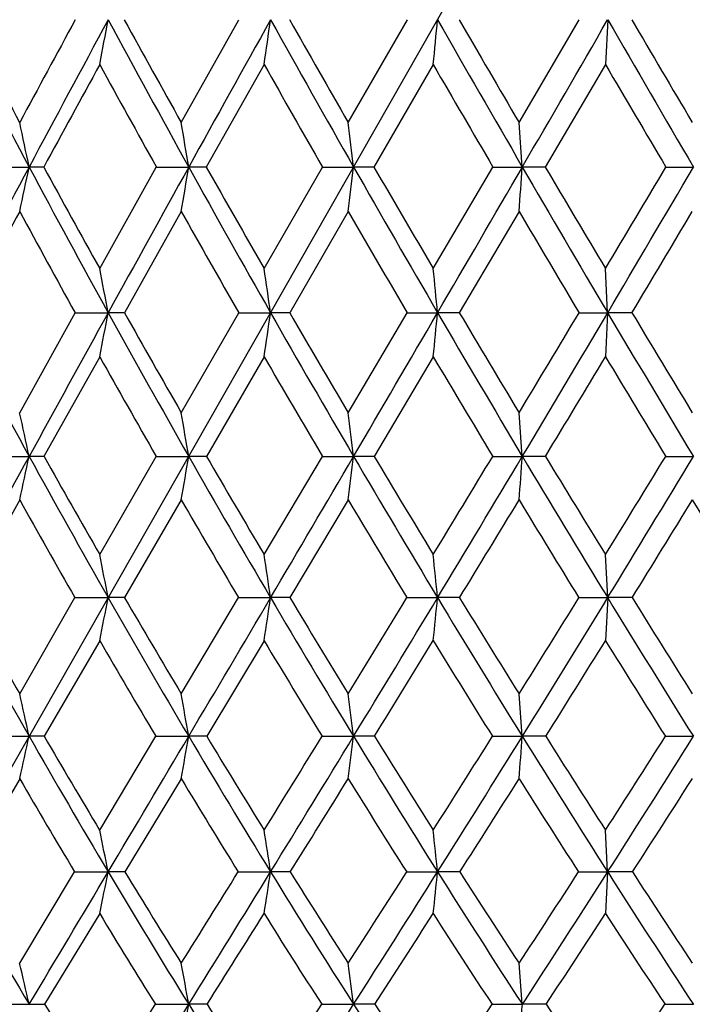
# Model space of a CAD drawing. Units: inches. Extents: x 0 to 11, y 0 to 8.5.
# Drawn here: x 2.6 to 2.7, y 2.9 to 3.1 of the extents above; entities that cross this region are included whole.
import ezdxf

# ---------------------------------------------------------------- set-up
doc = ezdxf.new("R2010")
doc.units = ezdxf.units.IN
doc.header["$LTSCALE"] = 0.605
doc.header["$MEASUREMENT"] = 0
doc.layers.get('0').update_dxf_attribs({"linetype": 'CONTINUOUS'})

msp = doc.modelspace()

# ---------------------------------------------------------------- linework, layer by layer
at = {"color": 7, "linetype": 'Continuous'}
for p, q in [((2.46641, 2.74268), (3.064, 3.79083)), ((2.62748, 3.10344), (2.64049, 3.12662)), ((2.66515, 3.10344), (2.6785, 3.12662)), ((2.70369, 3.10344), (2.71727, 3.12662)), ((2.72368, 3.12662), (2.72319, 3.11651)), ((2.64618, 3.11651), (2.63313, 3.09339)), ((2.68433, 3.11651), (2.67095, 3.09339)), ((2.72319, 3.11651), (2.7096, 3.09339)), ((2.70442, 3.09339), (2.70369, 3.10344)), ((2.58563, 3.09339), (2.59318, 3.09339)), ((2.59648, 3.09339), (2.59318, 3.09339)), ((2.60909, 3.0705), (2.62186, 3.09339)), ((2.62186, 3.09339), (2.62917, 3.09339)), ((2.63313, 3.09339), (2.62917, 3.09339)), ((2.64618, 3.0705), (2.65936, 3.09339)), ((2.65936, 3.09339), (2.66636, 3.09339)), ((2.67095, 3.09339), (2.66636, 3.09339)), ((2.68433, 3.0705), (2.69779, 3.09339)), ((2.69779, 3.09339), (2.70442, 3.09339)), ((2.7096, 3.09339), (2.70442, 3.09339)), ((2.73681, 3.09339), (2.74301, 3.09339)), ((2.62748, 3.08336), (2.61466, 3.06054)), ((2.66515, 3.08336), (2.65194, 3.06054)), ((2.70369, 3.08336), (2.69021, 3.06054)), ((2.72367, 3.06054), (2.72319, 3.0705)), ((2.59104, 3.038), (2.60355, 3.06054)), ((2.60355, 3.06054), (2.611, 3.06054)), ((2.61466, 3.06054), (2.611, 3.06054)), ((2.62748, 3.038), (2.64045, 3.06054)), ((2.64045, 3.06054), (2.64763, 3.06054)), ((2.65194, 3.06054), (2.64763, 3.06054)), ((2.66515, 3.038), (2.67846, 3.06054)), ((2.67846, 3.06054), (2.6853, 3.06054)), ((2.69021, 3.06054), (2.6853, 3.06054)), ((2.71723, 3.06054), (2.72367, 3.06054)), ((2.72367, 3.06054), (2.72319, 3.05061)), ((2.72915, 3.06054), (2.72367, 3.06054)), ((2.60909, 3.05061), (2.59652, 3.02815)), ((2.64618, 3.05061), (2.63317, 3.02815)), ((2.68433, 3.05061), (2.671, 3.02815)), ((2.70442, 3.02815), (2.70369, 3.038)), ((2.58559, 3.02815), (2.59318, 3.02815)), ((2.59652, 3.02815), (2.59318, 3.02815)), ((2.60909, 3.00602), (2.62182, 3.02815)), ((2.62182, 3.02815), (2.62917, 3.02815)), ((2.63317, 3.02815), (2.62917, 3.02815)), ((2.64618, 3.00602), (2.65932, 3.02815)), ((2.65932, 3.02815), (2.66636, 3.02815)), ((2.671, 3.02815), (2.66636, 3.02815)), ((2.69775, 3.02815), (2.70442, 3.02815)), ((2.70965, 3.02815), (2.70442, 3.02815)), ((2.73677, 3.02815), (2.74301, 3.02815)), ((2.59104, 3.01833), (2.57877, 2.99629)), ((2.62748, 3.01833), (2.61471, 2.99629)), ((2.66515, 3.01833), (2.65199, 2.99629)), ((2.72368, 2.99629), (2.72319, 3.00602)), ((2.59104, 2.97462), (2.60349, 2.99629)), ((2.60349, 2.99629), (2.611, 2.99629)), ((2.61471, 2.99629), (2.611, 2.99629)), ((2.62748, 2.97462), (2.6404, 2.99629)), ((2.6404, 2.99629), (2.64763, 2.99629)), ((2.65199, 2.99629), (2.64763, 2.99629)), ((2.67841, 2.99629), (2.6853, 2.99629)), ((2.69027, 2.99629), (2.6853, 2.99629)), ((2.71718, 2.99629), (2.72368, 2.99629)), ((2.72368, 2.99629), (2.72319, 2.98659)), ((2.7292, 2.99629), (2.72368, 2.99629)), ((2.60909, 2.98659), (2.59658, 2.96503)), ((2.64618, 2.98659), (2.63324, 2.96503)), ((2.70442, 2.96503), (2.70369, 2.97462)), ((2.58553, 2.96503), (2.59318, 2.96503)), ((2.59658, 2.96503), (2.59318, 2.96503)), ((2.60909, 2.94387), (2.62175, 2.96503)), ((2.62175, 2.96503), (2.62917, 2.96503)), ((2.63324, 2.96503), (2.62917, 2.96503)), ((2.65925, 2.96503), (2.66636, 2.96503)), ((2.67106, 2.96503), (2.66636, 2.96503)), ((2.69768, 2.96503), (2.70442, 2.96503)), ((2.70971, 2.96503), (2.70442, 2.96503)), ((2.7367, 2.96503), (2.74301, 2.96503)), ((2.59104, 2.95547), (2.57883, 2.93444)), ((2.62748, 2.95547), (2.61478, 2.93444)), ((2.72367, 2.93444), (2.72319, 2.94387)), ((2.59104, 2.91386), (2.60342, 2.93444)), ((2.60342, 2.93444), (2.611, 2.93444)), ((2.61478, 2.93444), (2.611, 2.93444)), ((2.64033, 2.93444), (2.64763, 2.93444)), ((2.65206, 2.93444), (2.64763, 2.93444)), ((2.67833, 2.93444), (2.6853, 2.93444)), ((2.69034, 2.93444), (2.6853, 2.93444)), ((2.7171, 2.93444), (2.72367, 2.93444)), ((2.72367, 2.93444), (2.72319, 2.92504)), ((2.72928, 2.93444), (2.72367, 2.93444)), ((2.60909, 2.92504), (2.59666, 2.9046)), ((2.70442, 2.9046), (2.70369, 2.91386)), ((2.58545, 2.9046), (2.59318, 2.9046)), ((2.62167, 2.9046), (2.62917, 2.9046)), ((2.63332, 2.9046), (2.62917, 2.9046)), ((2.65917, 2.9046), (2.66636, 2.9046)), ((2.67115, 2.9046), (2.66636, 2.9046)), ((2.6976, 2.9046), (2.70442, 2.9046)), ((2.7098, 2.9046), (2.70442, 2.9046)), ((2.73661, 2.9046), (2.74301, 2.9046))]:
    msp.add_line(p, q, dxfattribs=at)
for centre, radius, start, end in [((4.99746, 4.3764), 2.72519, 207.29708, 208.08606), ((5.0288, 4.41743), 2.76935, 207.78187, 208.32529), ((10.01474, -0.89815), 8.43351, 151.495026, 151.674074), ((10.54063, -1.14797), 9.0084, 151.672437, 151.91226), ((0.72413, 3.47874), 1.91945, 349.12204, 349.42919), ((5.4292, 4.64569), 3.20153, 208.32579, 209.00352), ((5.47745, 4.69934), 3.26638, 208.78264, 209.24759), ((18.70814, -5.82109), 18.38481, 150.876739, 150.995213), ((0.19539, 3.47352), 2.47666, 351.71195, 351.94824), ((6.01849, 5.00451), 3.85865, 209.12199, 209.68836), ((6.0943, 5.07815), 3.95709, 209.5493, 209.93585), ((-0.92453, 3.46964), 3.6261, 354.41123, 354.57172), ((6.88053, 5.51841), 4.82914, 209.68842, 210.14327), ((7.00665, 5.62725), 4.9885, 210.08477, 210.39293), ((-13.69381, 12.61586), 18.96258, 329.856208, 329.972241), ((8.28524, 6.34113), 6.42371, 210.02736, 210.370278), ((8.52038, 6.52316), 6.71382, 210.391363, 210.620958), ((11.02271, -1.48591), 9.59017, 151.320505, 151.477813), ((5.34518, 4.61316), 3.11868, 208.67889, 209.16411), ((5.90731, 4.96016), 3.7462, 209.4814, 209.88837), ((6.72067, 5.45179), 4.66322, 210.05213, 210.38082), ((8.02396, 6.22565), 6.14533, 210.393539, 210.643734), ((0.67857, 2.69094), 1.95645, 11.87062, 12.17154), ((0.23772, 2.69762), 2.42397, 9.39695, 9.63782), ((-0.60743, 2.70285), 3.29701, 6.8028, 6.97872), ((10.19936, -0.96602), 8.62165, 151.911208, 152.158355), ((0.92813, 3.4434), 1.70144, 347.78318, 348.12855), ((4.96196, 4.35739), 2.68493, 208.08466, 208.88215), ((4.99447, 4.39883), 2.7303, 208.56341, 209.11181), ((18.06871, -5.46675), 17.65376, 150.994729, 151.116552), ((0.54961, 3.43757), 2.10785, 350.32592, 350.60239), ((5.38129, 4.61905), 3.14672, 209.00217, 209.6883), ((5.42893, 4.67206), 3.21071, 209.45161, 209.92184), ((-0.1803, 3.433), 2.86684, 352.99479, 353.19672), ((5.952, 4.9665), 3.78206, 209.68708, 210.26153), ((6.02389, 5.03747), 3.87578, 210.10575, 210.49771), ((-13.15317, 12.30177), 18.33733, 329.737856, 329.856609), ((-1.96773, 3.42985), 4.68425, 355.75792, 355.88093), ((6.78503, 5.46284), 4.71865, 210.14212, 210.60442), ((6.90052, 5.56485), 4.86538, 210.52864, 210.84211), ((-5.69934, 8.09986), 9.80986, 329.15719, 329.312789), ((-5.27555, 7.79216), 9.29386, 329.395282, 329.630271), ((10.61427, -1.26418), 9.12542, 151.548118, 151.710923), ((4.90688, 4.3382), 2.63396, 208.45105, 209.01705), ((5.31297, 4.59507), 3.08174, 209.37598, 209.86393), ((5.86198, 4.93398), 3.69386, 210.06613, 210.47589), ((6.65584, 5.41362), 4.58799, 210.52443, 210.85576), ((-4.85523, 7.6043), 8.84129, 329.074402, 329.246605), ((0.47844, 2.65567), 2.17065, 10.74969, 11.01732), ((-0.12272, 2.66185), 2.79889, 8.18937, 8.39534), ((-1.39147, 2.66643), 4.09578, 5.52174, 5.66169), ((4.60249, 4.13088), 2.29202, 207.83872, 208.75833), ((17.36218, -5.07715), 16.84694, 151.116068, 151.241802), ((0.81029, 3.40242), 1.83288, 348.93371, 349.24994), ((4.91554, 4.33171), 2.63187, 208.88092, 209.68939), ((4.94136, 4.36917), 2.66946, 209.35511, 209.91178), ((0.30857, 3.39717), 2.36316, 351.56696, 351.81036), ((5.32043, 4.58428), 3.07663, 209.68708, 210.38386), ((5.35758, 4.6309), 3.12834, 210.13095, 210.6095), ((-12.53928, 11.94344), 17.62651, 329.616276, 329.738249), ((-0.75657, 3.39328), 3.45792, 354.31269, 354.47808), ((5.86985, 4.91848), 3.68691, 210.26036, 210.84487), ((5.92484, 4.97903), 3.76077, 210.67251, 211.07266), ((-5.32153, 7.87401), 9.3697, 328.926798, 329.087608), ((-4.99397, 7.62547), 8.96664, 329.155214, 329.395982), ((6.67003, 5.39472), 4.58499, 210.60334, 211.07476), ((6.75656, 5.47877), 4.69765, 210.98242, 211.30367), ((4.86474, 4.3146), 2.58566, 209.26485, 209.83683), ((5.25742, 4.56292), 3.01756, 210.07752, 210.57147), ((5.78673, 4.8894), 3.60639, 210.6552, 211.0708), ((-4.6298, 7.46899), 8.57837, 328.823362, 328.998496), ((6.55042, 5.3503), 4.46501, 211.00067, 211.33743), ((0.66388, 2.61411), 1.97322, 12.11231, 12.40496), ((0.22097, 2.62125), 2.44233, 9.59042, 9.82482), ((-0.62862, 2.62684), 3.31933, 6.9441, 7.11539), ((16.62113, -4.67066), 16.00173, 151.241164, 151.371217), ((1.01119, 3.36763), 1.618, 347.53256, 347.88858), ((4.5605, 4.10774), 2.24407, 208.75622, 209.68833), ((4.5864, 4.14287), 2.28083, 209.25724, 209.89664), ((0.6547, 3.36174), 2.00245, 350.12512, 350.4103), ((4.8626, 4.30142), 2.57089, 209.68736, 210.50809), ((4.89892, 4.34465), 2.62045, 210.15846, 210.71985), ((-11.88464, 11.55943), 16.86756, 329.491274, 329.61681), ((-0.03494, 3.35713), 2.72126, 352.84802, 353.05643), ((5.25183, 4.54394), 2.99705, 210.38193, 211.09058), ((5.30348, 4.59878), 3.06542, 210.82168, 211.3047), ((-5.1374, 7.76276), 9.15456, 328.694329, 328.856343), ((-4.69083, 7.44427), 8.61347, 328.909019, 329.156186), ((-1.72741, 3.35396), 4.4438, 355.66846, 355.79547), ((5.77838, 4.86373), 3.5803, 210.84309, 211.43881), ((5.85447, 4.93649), 3.67855, 211.25015, 211.65432), ((-2.45217, 6.19678), 6.07991, 328.344882, 328.58963), ((-2.25981, 6.04288), 5.84096, 328.560992, 328.926592), ((4.51734, 4.09279), 2.2057, 209.15201, 209.80955), ((4.80438, 4.27973), 2.51595, 210.09009, 210.67178), ((5.17955, 4.51664), 2.92698, 210.7903, 211.29374), ((-4.27463, 7.25389), 8.16315, 328.562805, 328.743901), ((5.68319, 4.82669), 3.48535, 211.25506, 211.67976), ((-2.06165, 5.96106), 5.63402, 328.24914, 328.51229), ((6.40719, 5.26273), 4.29714, 211.48687, 211.83205), ((0.47217, 2.58029), 2.17891, 11.00647, 11.26715), ((-0.12888, 2.58693), 2.80653, 8.38701, 8.58778), ((-1.39831, 2.59185), 4.10359, 5.65603, 5.79252), ((4.27065, 3.92133), 1.93091, 208.62457, 209.68674), ((4.28671, 3.94892), 1.95565, 209.15112, 209.88086), ((0.90825, 3.32747), 1.73466, 348.66701, 348.99349), ((4.50368, 4.07522), 2.17861, 209.68549, 210.63635), ((4.53368, 4.11241), 2.21995, 210.18339, 210.83271), ((-11.12315, 11.11051), 15.98359, 329.361789, 329.49194), ((0.43747, 3.32215), 2.23405, 351.3615, 351.61297), ((4.79262, 4.26006), 2.4896, 210.50539, 211.34404), ((4.83348, 4.30561), 2.54425, 210.97188, 211.54288), ((-4.77139, 7.53966), 8.72592, 328.455606, 328.622455), ((-4.3323, 7.22787), 8.1947, 328.654667, 328.910237), ((-0.56504, 3.3182), 3.26625, 354.17299, 354.34395), ((5.16337, 4.49045), 2.89367, 211.08805, 211.81362), ((5.22012, 4.54791), 2.96778, 211.5218, 212.014), ((-2.22755, 6.05783), 5.81579, 327.984687, 328.236184), ((-2.03638, 5.9061), 5.57899, 328.18563, 328.56266), ((5.66326, 4.79319), 3.44529, 211.43651, 212.04781), ((5.74526, 4.86897), 3.55014, 211.83622, 212.2489), ((4.45793, 4.05853), 2.13712, 210.10457, 210.77502), ((4.73846, 4.24034), 2.43917, 210.93119, 211.52345), ((-3.95145, 7.05614), 7.78426, 328.29398, 328.480327), ((5.09637, 4.46576), 2.82947, 211.51836, 212.03192), ((-1.85596, 5.83358), 5.39203, 327.8594, 328.12956), ((5.5753, 4.75976), 3.35838, 211.86934, 212.30349), ((0.65909, 2.53836), 1.98059, 12.4405, 12.72468), ((0.2172, 2.5461), 2.44807, 9.85333, 10.08115), ((-0.63132, 2.55216), 3.32343, 7.13625, 7.30286), ((1.1002, 3.29442), 1.52888, 347.19152, 347.55844), ((4.21139, 3.8874), 1.86263, 209.68291, 210.7719), ((4.23331, 3.91801), 1.89396, 210.20995, 210.95345), ((-10.26978, 10.60481), 14.99163, 329.226641, 329.362606), ((0.76759, 3.28839), 1.88945, 349.85164, 350.14583), ((4.43341, 4.03345), 2.09686, 210.63271, 211.60904), ((4.46194, 4.0694), 2.13631, 211.12812, 211.79339), ((-4.2332, 7.20853), 8.09402, 328.204442, 328.380494), ((-3.92564, 6.97994), 7.71841, 328.389927, 328.656168), ((0.1215, 3.28367), 2.56474, 352.64798, 352.86314), ((4.70724, 4.20789), 2.38954, 211.34061, 212.20333), ((4.74472, 4.25091), 2.43999, 211.80309, 212.38957), ((-1.91719, 5.86313), 5.4494, 327.60849, 327.87156), ((-1.77958, 5.74656), 5.27667, 327.79601, 328.18769), ((-1.46848, 3.28043), 4.1848, 355.54648, 355.67767), ((5.05705, 4.42431), 2.76846, 211.81043, 212.55842), ((5.10736, 4.47718), 2.83467, 212.23873, 212.74576), ((-0.76016, 5.18422), 4.1416, 327.25253, 327.59987), ((-0.68158, 5.10874), 4.04021, 327.44126, 327.95447), ((4.18047, 3.87753), 1.83752, 210.11881, 210.87988), ((4.39835, 4.02274), 2.06761, 211.07646, 211.75937), ((-3.63579, 6.86092), 7.41312, 328.017075, 328.208509), ((4.66603, 4.19558), 2.35402, 211.78982, 212.39402), ((-1.64684, 5.70198), 5.14494, 327.4582, 327.73559), ((5.00625, 4.40901), 2.72297, 212.26298, 212.78782), ((-0.60365, 5.08739), 3.96782, 327.13913, 327.49993), ((0.46661, 2.50414), 2.18714, 11.34655, 11.59869), ((-0.13339, 2.51142), 2.81302, 8.64899, 8.84337), ((-1.40191, 2.51681), 4.10849, 5.83416, 5.9664), ((3.9737, 3.73129), 1.60912, 209.68361, 210.91446), ((-9.4041, 10.08907), 13.98397, 329.085045, 329.227472), ((1.00938, 3.25583), 1.63355, 348.31702, 348.65338), ((4.14961, 3.85049), 1.79066, 210.76837, 211.88633), ((4.16894, 3.87927), 1.81882, 211.29691, 212.05882), ((-3.78378, 6.92955), 7.56505, 327.939035, 328.122794), ((-3.51113, 6.72461), 7.23158, 328.11337, 328.391442), ((0.57084, 3.25034), 2.10068, 351.09163, 351.35097), ((4.36015, 3.98822), 2.01076, 211.60564, 212.60964), ((4.38506, 4.0216), 2.04577, 212.10131, 212.78439), ((-1.63875, 5.68607), 5.11944, 327.21374, 327.48733), ((-1.51658, 5.5807), 4.96573, 327.39019, 327.79807), ((-0.36654, 3.24628), 3.06774, 353.98937, 354.16581), ((4.61839, 4.15177), 2.28445, 212.20008, 213.08906), ((4.65076, 4.19116), 2.32865, 212.66168, 213.26529), ((-0.56485, 5.05819), 3.90916, 326.73309, 327.09316), ((-0.49485, 4.98931), 3.81857, 326.91086, 327.44375), ((4.94675, 4.35371), 2.6375, 212.55535, 213.32791), ((4.98973, 4.40137), 2.69472, 212.98169, 213.50496), ((4.11958, 3.84074), 1.76638, 211.22534, 212.00406), ((-3.24548, 6.61683), 6.95276, 327.729229, 327.928264), ((4.3261, 3.97761), 1.98243, 212.0694, 212.76938), ((-1.39584, 5.5415), 4.84702, 327.042, 327.32955), ((4.57838, 4.13952), 2.24997, 212.66837, 213.28899), ((-0.42446, 4.97133), 3.75432, 326.59907, 326.97201), ((4.89742, 4.33842), 2.59324, 213.02619, 213.5666), ((0.65882, 2.46272), 1.98418, 12.86762, 13.14223), ((0.21985, 2.47127), 2.44798, 10.19586, 10.41629), ((-0.62442, 2.47797), 3.31832, 7.3868, 7.54816), ((2.59307, 4.47196), 1.56737, 270.00377, 270.13123), ((3.93584, 3.7244), 1.57018, 211.47357, 212.33123), ((-3.42335, 6.70322), 7.13945, 327.665898, 327.855218), ((-3.08432, 6.45881), 6.72877, 327.823679, 328.115322), ((0.88554, 3.21818), 1.77159, 349.50129, 349.80468), ((4.08382, 3.80938), 1.71308, 211.88147, 213.03242), ((4.10801, 3.84092), 1.74683, 212.41255, 213.19118), ((-1.39562, 5.5289), 4.82993, 326.80626, 327.08866), ((-1.24417, 5.40617), 4.64222, 326.96642, 327.39287), ((4.28229, 3.93822), 1.91823, 212.60501, 213.64058), ((4.31323, 3.97513), 1.96022, 213.1018, 213.80082), ((-0.38692, 4.94091), 3.69605, 326.1969, 326.56834), ((-1.19721, 3.20991), 3.91357, 355.38996, 355.52549), ((4.56437, 4.13426), 2.2252, 213.54608, 214.16476), ((0.22973, 4.57708), 3.01357, 325.83323, 326.2905)]:
    msp.add_arc(centre, radius, start, end, dxfattribs=at)

doc.saveas('drawing.dxf')
